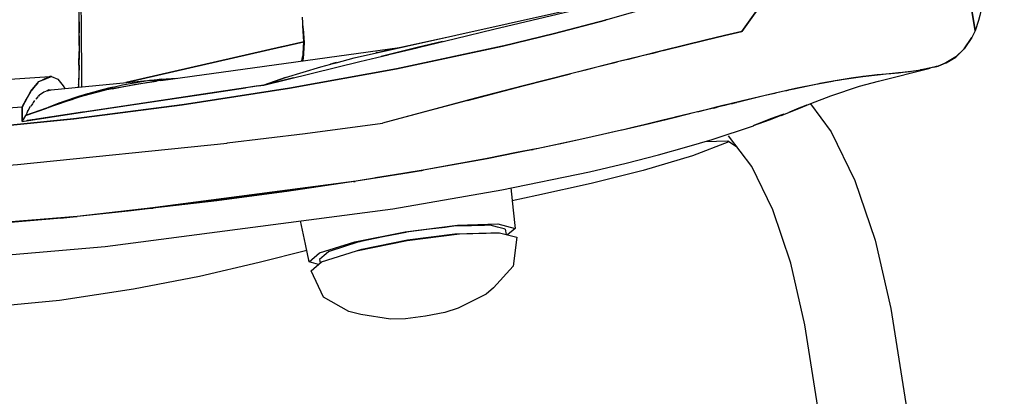
# Model space of a CAD drawing. Units: centimetres. Extents: x -80 to 53, y -72 to 82.
# Drawn here: x -36 to -24, y 42 to 47 of the extents above; entities that cross this region are included whole.
import ezdxf

# ---------------------------------------------------------------- set-up
doc = ezdxf.new("R2010")
doc.units = ezdxf.units.CM
doc.header["$MEASUREMENT"] = 0

msp = doc.modelspace()

# ---------------------------------------------------------------- linework, layer by layer
for points in [[(-34.955, 45.805), (-34.952, 45.837), (-34.947, 45.984), (-34.945, 46.253), (-34.946, 46.532), (-34.948, 46.959), (-34.949, 47.263), (-34.95, 47.578), (-34.95, 47.904), (-34.949, 48.323), (-34.947, 48.762), (-34.944, 49.268), (-34.94, 49.765), (-34.936, 50.289), (-34.931, 50.835), (-34.926, 51.47), (-34.921, 52.117), (-34.916, 52.745), (-34.908, 53.948), (-34.901, 55.455)], [(-24.774, 48.437), (-24.603, 47.315), (-24.604, 47.272), (-24.607, 47.158), (-24.613, 47.043), (-24.615, 47.018), (-24.626, 46.894), (-24.631, 46.851), (-24.644, 46.764), (-24.657, 46.688), (-24.672, 46.622), (-24.687, 46.564), (-24.727, 46.449)], [(-24.872, 47.326), (-24.727, 46.449), (-24.763, 46.372), (-24.851, 46.242), (-24.948, 46.151), (-25.061, 46.082), (-25.149, 46.046), (-25.15, 46.046)], [(-24.727, 46.449), (-24.872, 47.326)], [(-26.864, 47.162), (-26.873, 47.155), (-27.049, 47.11), (-27.215, 47.065), (-27.406, 47.011), (-27.62, 46.949), (-27.857, 46.879), (-28.379, 46.728), (-28.942, 46.571), (-29.526, 46.418), (-30.12, 46.274), (-31.327, 46.015), (-32.546, 45.792), (-33.774, 45.603), (-35.007, 45.443), (-37.482, 45.196), (-39.966, 45.028), (-42.453, 44.923), (-44.942, 44.869), (-47.431, 44.854)], [(-26.873, 47.155), (-26.934, 47.075), (-26.999, 46.987), (-27.125, 46.808), (-27.254, 46.626), (-27.387, 46.44), (-27.587, 46.393), (-27.805, 46.34), (-28.039, 46.283), (-28.285, 46.223), (-28.541, 46.159), (-28.805, 46.093), (-29.073, 46.025), (-29.344, 45.957), (-29.882, 45.819), (-30.425, 45.679), (-31.486, 45.396)], [(-28.284, 46.223), (-28.039, 46.283), (-27.805, 46.34), (-27.587, 46.393), (-27.387, 46.44), (-27.254, 46.626), (-27.125, 46.808), (-26.999, 46.986), (-26.874, 47.153)], [(-32.079, 46.067), (-32.055, 46.074), (-32.015, 46.084), (-31.809, 46.139), (-27.733, 47.051), (-28.104, 46.966), (-28.507, 46.873), (-28.868, 46.787)], [(-34.948, 46.551), (-34.95, 46.899)], [(-34.927, 46.754), (-34.925, 46.504), (-34.925, 46.504), (-34.925, 46.504), (-34.924, 46.291), (-34.924, 46.289), (-34.924, 46.288), (-34.922, 46.111), (-34.922, 46.111), (-34.922, 46.11), (-34.921, 45.963), (-34.921, 45.963), (-34.921, 45.962), (-34.922, 45.808)], [(-31.064, 46.262), (-30.654, 46.361), (-30.217, 46.466), (-29.782, 46.57), (-29.35, 46.673)], [(-49.992, 44.871), (-47.431, 44.855), (-47.431, 44.486), (-47.431, 44.486), (-47.431, 44.855), (-44.942, 44.869), (-42.453, 44.924), (-39.966, 45.028), (-37.482, 45.196), (-35.007, 45.443), (-33.774, 45.603), (-32.546, 45.792), (-31.327, 46.015), (-30.12, 46.274), (-29.526, 46.419), (-28.942, 46.571)], [(-34.948, 46.551), (-34.947, 46.551)], [(-34.947, 46.551), (-34.947, 46.551), (-34.947, 46.543)], [(-34.947, 46.551), (-34.947, 46.425)], [(-34.947, 46.543), (-34.947, 46.471)], [(-34.925, 46.504), (-34.925, 46.504)], [(-32.393, 46.474), (-32.401, 46.605)], [(-32.386, 46.323), (-32.395, 46.508)], [(-28.929, 46.574), (-28.936, 46.573), (-28.938, 46.572), (-28.942, 46.571), (-28.942, 46.571), (-28.942, 46.571), (-28.942, 46.571), (-28.943, 46.571), (-29.526, 46.419), (-29.526, 46.418), (-29.526, 46.418), (-29.526, 46.418), (-29.526, 46.418), (-30.12, 46.274), (-30.12, 46.274), (-30.12, 46.274), (-30.121, 46.274), (-31.326, 46.015), (-31.327, 46.015), (-31.327, 46.015)], [(-34.947, 46.471), (-34.947, 46.446), (-34.947, 46.425), (-34.947, 46.425), (-34.948, 46.425)], [(-34.947, 46.279), (-34.948, 46.425)], [(-32.394, 46.494), (-32.392, 46.445), (-32.392, 46.444), (-32.386, 46.323)], [(-32.393, 46.474), (-32.392, 46.474)], [(-32.392, 46.474), (-32.381, 46.309), (-32.381, 46.309), (-32.381, 46.309)], [(-32.385, 46.322), (-32.392, 46.474)], [(-34.947, 46.279), (-34.946, 46.279), (-34.946, 46.279), (-34.946, 46.27)], [(-34.946, 46.279), (-34.947, 46.211)], [(-32.386, 46.323), (-32.637, 46.265)], [(-32.637, 46.265), (-32.386, 46.323), (-32.386, 46.322), (-32.385, 46.322), (-32.381, 46.309)], [(-32.404, 46.104), (-32.397, 46.126), (-32.385, 46.322)], [(-32.381, 46.309), (-32.381, 46.309), (-32.393, 46.131), (-32.394, 46.117), (-32.394, 46.117), (-32.394, 46.117), (-32.398, 46.105)], [(-32.387, 46.31), (-32.397, 46.164)], [(-32.386, 46.322), (-32.386, 46.312), (-32.386, 46.31), (-32.387, 46.31), (-32.387, 46.31)], [(-32.386, 46.322), (-32.386, 46.323)], [(-32.386, 46.31), (-32.386, 46.323)], [(-32.386, 46.322), (-32.385, 46.322)], [(-32.381, 46.309), (-32.385, 46.322)], [(-31.549, 46.2), (-31.453, 46.223), (-30.754, 46.375)], [(-30.803, 46.325), (-31.091, 46.256)], [(-25.198, 46.033), (-25.15, 46.045), (-25.142, 46.048), (-25.062, 46.081), (-25.056, 46.084), (-24.949, 46.149), (-24.851, 46.241), (-24.764, 46.371)], [(-34.949, 46.057), (-34.947, 46.211)], [(-34.947, 46.225), (-34.946, 46.225), (-34.946, 46.216), (-34.947, 46.211), (-34.947, 46.211), (-34.947, 46.211)], [(-34.946, 46.27), (-34.946, 46.225)], [(-32.64, 46.265), (-34.416, 45.858)], [(-34.416, 45.858), (-32.64, 46.265)], [(-34.015, 45.882), (-31.295, 46.257)], [(-32.905, 45.819), (-32.839, 45.829), (-31.746, 46.097), (-31.423, 46.175)], [(-32.406, 46.104), (-32.396, 46.164)], [(-32.397, 46.155), (-32.396, 46.161), (-32.396, 46.164), (-32.397, 46.164)], [(-31.809, 46.139), (-31.557, 46.198)], [(-31.552, 46.2), (-31.555, 46.199), (-31.556, 46.199), (-31.56, 46.198), (-31.559, 46.198)], [(-31.423, 46.175), (-31.501, 46.156), (-31.4, 46.18), (-31.09, 46.255), (-31.064, 46.262)], [(-31.091, 46.256), (-31.501, 46.156)], [(-28.403, 46.191), (-28.541, 46.157), (-28.683, 46.121)], [(-28.285, 46.222), (-28.403, 46.191)], [(-34.948, 46.057), (-34.954, 45.834), (-34.957, 45.805)], [(-34.948, 46.05), (-34.953, 45.837)], [(-34.949, 46.057), (-34.948, 46.057), (-34.948, 46.056), (-34.948, 46.05)], [(-32.839, 45.829), (-32.839, 45.829), (-32.595, 45.916), (-32.19, 46.038), (-32.076, 46.068)], [(-32.406, 46.105), (-32.406, 46.105)], [(-32.397, 46.155), (-32.405, 46.104)], [(-32.405, 46.105), (-32.405, 46.104)], [(-32.398, 46.147), (-32.399, 46.126), (-32.404, 46.111)], [(-32.013, 46.085), (-32.041, 46.077), (-32.041, 46.077), (-32.05, 46.075), (-32.056, 46.073), (-32.06, 46.072), (-32.079, 46.067), (-32.077, 46.068)], [(-32.055, 46.074), (-32.077, 46.068)], [(-32.045, 46.076), (-32.055, 46.073)], [(-28.806, 46.092), (-28.807, 46.092), (-29.073, 46.024), (-29.173, 45.999), (-29.343, 45.957)], [(-28.683, 46.121), (-28.722, 46.112), (-28.805, 46.093)], [(-31.327, 46.015), (-31.327, 46.015), (-32.545, 45.792), (-32.546, 45.792), (-32.546, 45.792), (-32.547, 45.792), (-32.547, 45.792), (-33.772, 45.603), (-33.773, 45.603), (-33.774, 45.603), (-33.774, 45.603), (-33.775, 45.603), (-33.777, 45.603), (-35.006, 45.443), (-35.007, 45.443), (-35.007, 45.443), (-35.01, 45.443), (-37.47, 45.197)], [(-30.517, 45.654), (-29.882, 45.819), (-29.344, 45.957)], [(-29.343, 45.955), (-29.344, 45.955)], [(-25.463, 45.982), (-25.509, 45.976), (-25.706, 45.956), (-25.842, 45.943), (-26.007, 45.924), (-26.3, 45.88), (-26.525, 45.838), (-26.778, 45.786), (-26.795, 45.782), (-26.889, 45.762), (-27.121, 45.708), (-27.395, 45.643), (-27.604, 45.592), (-27.68, 45.574), (-27.909, 45.518), (-28.159, 45.456), (-28.287, 45.425), (-28.44, 45.388), (-28.753, 45.315)], [(-25.149, 46.046), (-25.229, 46.024), (-25.373, 45.996), (-25.427, 45.988), (-25.509, 45.977), (-25.6, 45.967), (-25.705, 45.957), (-25.833, 45.945), (-25.842, 45.944), (-26.006, 45.925), (-26.141, 45.907), (-26.3, 45.882), (-26.499, 45.845), (-26.525, 45.84), (-26.778, 45.788), (-26.859, 45.77), (-26.889, 45.763), (-27.122, 45.71), (-27.395, 45.645), (-27.425, 45.637), (-27.508, 45.617)], [(-26.941, 45.483), (-26.889, 45.502), (-26.602, 45.617), (-26.374, 45.707), (-26.048, 45.818), (-25.829, 45.875), (-25.241, 46.022)], [(-25.69, 45.958), (-25.694, 45.958), (-25.706, 45.957), (-25.706, 45.957), (-25.789, 45.949), (-25.821, 45.946), (-25.834, 45.944), (-25.84, 45.944), (-25.843, 45.944), (-25.843, 45.944), (-25.922, 45.935), (-25.925, 45.934), (-26.007, 45.925), (-26.007, 45.925), (-26.018, 45.923)], [(-25.525, 45.975), (-25.602, 45.966), (-25.69, 45.958)], [(-25.472, 45.982), (-25.473, 45.981), (-25.473, 45.981), (-25.475, 45.981), (-25.491, 45.979), (-25.51, 45.977), (-25.51, 45.977), (-25.525, 45.975)], [(-25.399, 45.992), (-25.429, 45.987), (-25.473, 45.981)], [(-25.374, 45.996), (-25.374, 45.996), (-25.399, 45.992)], [(-25.333, 46.004), (-25.374, 45.995)], [(-25.343, 46.002), (-25.344, 46.002), (-25.349, 46.001), (-25.353, 46), (-25.373, 45.996)], [(-25.168, 46.041), (-25.231, 46.024), (-25.344, 46.002)], [(-25.15, 46.045), (-25.17, 46.04)], [(-25.15, 46.046), (-25.15, 46.046), (-25.168, 46.041)], [(-25.149, 46.046), (-25.15, 46.046)], [(-40.625, 45.532), (-40.623, 45.536), (-40.623, 45.536), (-40.603, 45.553), (-40.568, 45.575), (-40.526, 45.587), (-40.524, 45.588), (-40.474, 45.578), (-40.47, 45.579), (-35.281, 45.928), (-35.264, 45.928), (-35.262, 45.926), (-35.262, 45.927), (-35.19, 45.895), (-35.129, 45.821), (-35.112, 45.789)], [(-35.596, 45.415), (-35.598, 45.576), (-35.598, 45.577), (-35.598, 45.578), (-35.499, 45.759), (-35.407, 45.868), (-35.262, 45.927)], [(-32.839, 45.829), (-35.53, 45.425)], [(-35.414, 45.861), (-35.42, 45.858), (-35.496, 45.763)], [(-35.441, 45.83), (-35.416, 45.858), (-35.42, 45.856), (-35.467, 45.797)], [(-35.416, 45.858), (-35.416, 45.858), (-35.414, 45.861), (-35.415, 45.861), (-35.415, 45.861)], [(-35.415, 45.861), (-35.409, 45.868), (-35.369, 45.884)], [(-35.35, 45.891), (-35.35, 45.891), (-35.354, 45.89), (-35.358, 45.888), (-35.368, 45.884), (-35.369, 45.884)], [(-35.281, 45.928), (-35.368, 45.884)], [(-35.281, 45.926), (-35.352, 45.89)], [(-35.345, 45.894), (-35.266, 45.926)], [(-35.265, 45.926), (-35.281, 45.926)], [(-35.276, 45.772), (-35.268, 45.774), (-34.011, 45.897), (-33.837, 45.907)], [(-35.265, 45.926), (-35.266, 45.926)], [(-35.266, 45.926), (-35.266, 45.926)], [(-35.263, 45.927), (-35.264, 45.926), (-35.265, 45.926)], [(-35.149, 45.845), (-35.142, 45.84), (-35.137, 45.83)], [(-35.139, 45.833), (-35.142, 45.838), (-35.146, 45.841)], [(-34.953, 45.837), (-34.954, 45.834), (-34.954, 45.834), (-34.955, 45.834), (-34.955, 45.834), (-34.955, 45.834), (-34.955, 45.832), (-34.955, 45.832), (-34.954, 45.832), (-34.954, 45.832), (-34.955, 45.812)], [(-34.955, 45.832), (-34.955, 45.834)], [(-34.067, 45.873), (-34.57, 45.787), (-34.302, 45.841), (-34.065, 45.873)], [(-34.081, 45.885), (-34.143, 45.881), (-34.454, 45.828), (-34.561, 45.803)], [(-34.017, 45.882), (-34.141, 45.88)], [(-34.083, 45.885), (-34.084, 45.885)], [(-34.011, 45.897), (-34.082, 45.885)], [(-34.069, 45.885), (-34.073, 45.886), (-34.075, 45.886), (-34.08, 45.885), (-34.082, 45.885), (-34.081, 45.885)], [(-34.01, 45.895), (-34.069, 45.885)], [(-34.017, 45.882), (-34.024, 45.88), (-34.025, 45.88), (-34.065, 45.873)], [(-33.875, 45.901), (-34.059, 45.887)], [(-34.024, 45.88), (-34.025, 45.88)], [(-34.015, 45.882), (-34.015, 45.882), (-34.017, 45.882)], [(-34.01, 45.895), (-33.86, 45.903)], [(-32.595, 45.916), (-32.595, 45.916), (-32.839, 45.829), (-32.839, 45.829)], [(-32.595, 45.916), (-32.839, 45.829)], [(-32.502, 45.911), (-32.839, 45.829)], [(-32.839, 45.829), (-32.839, 45.829)], [(-32.588, 45.918), (-32.594, 45.916), (-32.595, 45.916), (-32.595, 45.916)], [(-26.517, 45.84), (-26.521, 45.84), (-26.526, 45.839), (-26.526, 45.839), (-26.657, 45.812), (-26.66, 45.811)], [(-26.374, 45.867), (-26.5, 45.844)], [(-26.289, 45.882), (-26.291, 45.882), (-26.301, 45.881), (-26.301, 45.881), (-26.374, 45.867)], [(-26.018, 45.923), (-26.143, 45.906), (-26.289, 45.882)], [(-26.127, 45.908), (-26.159, 45.903)], [(-35.503, 45.753), (-35.504, 45.752), (-35.55, 45.669), (-35.6, 45.578), (-35.599, 45.578), (-35.599, 45.578)], [(-35.5, 45.758), (-35.504, 45.754), (-35.599, 45.578)], [(-35.598, 45.415), (-35.597, 45.415), (-34.908, 45.519), (-34.219, 45.623), (-33.529, 45.726), (-33.048, 45.798)], [(-34.852, 45.728), (-34.953, 45.7), (-35.133, 45.639), (-35.317, 45.566), (-35.318, 45.566), (-35.318, 45.566), (-35.558, 45.483)], [(-35.501, 45.758), (-35.501, 45.758), (-35.5, 45.758), (-35.503, 45.753), (-35.503, 45.753)], [(-35.501, 45.758), (-35.501, 45.758), (-35.497, 45.763)], [(-35.501, 45.758), (-35.501, 45.758)], [(-35.496, 45.763), (-35.497, 45.763)], [(-35.467, 45.797), (-35.477, 45.786), (-35.496, 45.763)], [(-33.048, 45.798), (-33.531, 45.725), (-34.214, 45.623), (-34.899, 45.52), (-34.91, 45.519), (-35.432, 45.44)], [(-35.402, 45.714), (-35.411, 45.703)], [(-35.402, 45.714), (-35.398, 45.718), (-35.351, 45.753), (-35.324, 45.76)], [(-35.308, 45.764), (-35.324, 45.76)], [(-33.145, 45.781), (-35.313, 45.456)], [(-35.293, 45.773), (-35.308, 45.764), (-35.285, 45.77), (-35.294, 45.772)], [(-35.293, 45.773), (-35.284, 45.77)], [(-35.285, 45.77), (-35.284, 45.77)], [(-35.276, 45.772), (-35.284, 45.77)], [(-34.884, 45.717), (-34.953, 45.698), (-35.133, 45.637), (-35.144, 45.633)], [(-34.894, 45.714), (-35.135, 45.636)], [(-35.133, 45.633), (-34.953, 45.69), (-34.794, 45.746)], [(-34.569, 45.787), (-34.572, 45.787), (-34.59, 45.784), (-34.607, 45.781), (-34.613, 45.78), (-34.613, 45.78), (-34.621, 45.778), (-34.951, 45.691), (-34.954, 45.69), (-34.954, 45.69), (-34.964, 45.687), (-34.965, 45.686), (-35.016, 45.669)], [(-34.955, 45.812), (-34.956, 45.805)], [(-34.877, 45.719), (-34.884, 45.717)], [(-34.859, 45.726), (-34.867, 45.723), (-34.877, 45.719)], [(-34.863, 45.723), (-34.864, 45.723)], [(-34.721, 45.764), (-34.796, 45.746), (-34.859, 45.726)], [(-34.555, 45.804), (-34.611, 45.794), (-34.727, 45.762)], [(-34.721, 45.764), (-34.727, 45.762)], [(-34.721, 45.764), (-34.722, 45.764), (-34.711, 45.766), (-34.698, 45.769)], [(-34.683, 45.772), (-34.684, 45.772), (-34.685, 45.772), (-34.698, 45.769)], [(-34.574, 45.798), (-34.611, 45.792), (-34.684, 45.772)], [(-34.585, 45.797), (-34.66, 45.778)], [(-34.579, 45.798), (-34.582, 45.797), (-34.579, 45.798), (-34.576, 45.798), (-34.575, 45.798), (-34.567, 45.801), (-34.561, 45.803)], [(-32.905, 45.819), (-33.145, 45.781), (-33.537, 45.722)], [(-29.879, 45.82), (-29.882, 45.82)], [(-29.882, 45.819), (-29.882, 45.819), (-29.882, 45.819), (-29.882, 45.819)], [(-26.86, 45.768), (-26.862, 45.768), (-26.869, 45.766), (-26.88, 45.764), (-26.889, 45.762), (-26.889, 45.762), (-27.008, 45.735), (-27.011, 45.734), (-27.122, 45.709), (-27.262, 45.675), (-27.264, 45.675), (-27.395, 45.644), (-27.395, 45.644), (-27.412, 45.639)], [(-26.858, 45.769), (-26.86, 45.768)], [(-26.66, 45.811), (-26.779, 45.787), (-26.779, 45.787), (-26.785, 45.786), (-26.795, 45.784), (-26.796, 45.784)], [(-35.548, 45.67), (-35.559, 45.65), (-35.576, 45.62)], [(-35.455, 45.654), (-35.473, 45.63), (-35.473, 45.63), (-35.481, 45.616), (-35.5, 45.59), (-35.5, 45.59)], [(-35.418, 45.694), (-35.443, 45.669), (-35.443, 45.669)], [(-35.418, 45.694), (-35.419, 45.694)], [(-35.411, 45.703), (-35.413, 45.702), (-35.418, 45.694)], [(-35.142, 45.633), (-35.142, 45.633), (-35.164, 45.627), (-35.166, 45.626), (-35.235, 45.598), (-35.301, 45.572)], [(-35.298, 45.573), (-35.165, 45.626)], [(-35.276, 45.58), (-35.135, 45.632), (-35.016, 45.669), (-35.264, 45.585)], [(-35.108, 45.645), (-35.107, 45.645), (-35.107, 45.646)], [(-35.105, 45.641), (-35.103, 45.639), (-35.105, 45.641)], [(-35.009, 45.671), (-35.014, 45.67), (-35.016, 45.669)], [(-30.512, 45.655), (-30.512, 45.656), (-30.531, 45.65), (-30.687, 45.608), (-30.688, 45.607), (-30.69, 45.607), (-30.961, 45.535), (-31.486, 45.396)], [(-27.504, 45.618), (-27.605, 45.594), (-27.665, 45.579)], [(-27.412, 45.639), (-27.425, 45.636), (-27.603, 45.592)], [(-27.504, 45.618), (-27.519, 45.615)], [(-27.504, 45.618), (-27.508, 45.617), (-27.493, 45.62), (-27.484, 45.622), (-27.449, 45.63)], [(-26.853, 45.517), (-26.738, 45.563), (-26.645, 45.6)], [(-26.645, 45.6), (-26.65, 45.599), (-26.657, 45.596)], [(-26.606, 45.615), (-26.368, 45.296), (-26.098, 44.741), (-25.867, 44.058), (-25.69, 43.281), (-19.42, 3.568)], [(-35.599, 45.578), (-40.74, 45.209)], [(-27.658, 45.581), (-27.68, 45.575), (-27.796, 45.547), (-27.909, 45.519), (-28.15, 45.461), (-28.16, 45.458), (-28.441, 45.39), (-28.754, 45.316), (-28.76, 45.315), (-28.978, 45.265), (-29.215, 45.212), (-29.726, 45.103), (-29.957, 45.057), (-30.293, 44.991), (-31.001, 44.862), (-31.183, 44.831), (-31.787, 44.733), (-32.58, 44.615), (-33.375, 44.51), (-34.971, 44.329), (-37.432, 44.121)], [(-35.599, 45.578), (-35.597, 45.415)], [(-35.599, 45.577), (-35.599, 45.578)], [(-35.599, 45.577), (-35.599, 45.577), (-35.599, 45.577), (-35.599, 45.577), (-35.599, 45.577), (-35.599, 45.576), (-35.598, 45.496), (-35.598, 45.495), (-35.597, 45.415)], [(-35.318, 45.566), (-35.318, 45.566), (-35.318, 45.566), (-35.319, 45.566), (-35.558, 45.483)], [(-35.558, 45.483), (-35.317, 45.566)], [(-35.537, 45.526), (-35.557, 45.483), (-35.558, 45.483)], [(-35.537, 45.526), (-35.529, 45.54), (-35.501, 45.589)], [(-35.301, 45.572), (-35.317, 45.566)], [(-35.276, 45.58), (-35.298, 45.573), (-35.299, 45.573), (-35.301, 45.572), (-35.302, 45.571)], [(-27.869, 45.528), (-27.884, 45.524), (-27.888, 45.523), (-27.892, 45.522), (-27.909, 45.518), (-27.909, 45.518), (-28.142, 45.461), (-28.15, 45.459), (-28.15, 45.459), (-28.15, 45.459), (-28.151, 45.459), (-28.157, 45.458), (-28.16, 45.457), (-28.16, 45.457), (-28.172, 45.455), (-28.174, 45.455), (-28.175, 45.454), (-28.175, 45.454), (-28.175, 45.454)], [(-27.708, 45.567), (-27.797, 45.545), (-27.884, 45.524)], [(-27.708, 45.567), (-27.68, 45.574), (-27.68, 45.574), (-27.663, 45.579), (-27.665, 45.579)], [(-27.658, 45.581), (-27.665, 45.579)], [(-27.256, 45.366), (-27.062, 45.437), (-26.908, 45.496)], [(-26.92, 45.492), (-27.063, 45.443), (-27.063, 45.443), (-27.215, 45.382), (-27.242, 45.371), (-27.244, 45.37)], [(-26.92, 45.492), (-27.061, 45.438), (-27.215, 45.382)], [(-26.929, 45.488), (-26.938, 45.486)], [(-26.908, 45.496), (-26.917, 45.493), (-26.92, 45.492)], [(-26.657, 45.596), (-26.737, 45.566), (-26.737, 45.566), (-26.819, 45.532), (-26.846, 45.52), (-26.853, 45.517)], [(-26.657, 45.596), (-26.736, 45.564), (-26.819, 45.532)], [(-41.946, 44.548), (-40.641, 44.594), (-40.639, 44.611), (-38.143, 44.737), (-35.651, 44.921), (-35.651, 44.923), (-33.259, 45.167), (-33.257, 45.169), (-32.37, 45.278), (-31.486, 45.396)], [(-35.558, 45.483), (-35.558, 45.483), (-35.558, 45.482), (-35.558, 45.482), (-35.596, 45.416), (-35.596, 45.415), (-35.596, 45.415), (-35.597, 45.415), (-35.598, 45.415)], [(-35.598, 45.415), (-35.597, 45.415)], [(-35.314, 45.456), (-35.336, 45.452), (-35.54, 45.423), (-35.549, 45.422)], [(-33.259, 45.167), (-33.257, 45.169), (-32.37, 45.278), (-31.486, 45.396)], [(-28.423, 45.395), (-28.423, 45.394), (-28.423, 45.395), (-28.441, 45.389), (-28.441, 45.389), (-28.598, 45.352), (-28.6, 45.352), (-28.754, 45.316), (-28.754, 45.316), (-28.757, 45.315), (-28.76, 45.314), (-28.877, 45.287), (-28.879, 45.287), (-28.978, 45.264), (-28.978, 45.264), (-29.097, 45.238), (-29.097, 45.238), (-29.215, 45.211), (-29.215, 45.211), (-29.473, 45.156), (-29.474, 45.156), (-29.726, 45.103), (-29.726, 45.103), (-29.73, 45.102), (-29.735, 45.101), (-29.786, 45.09), (-29.767, 45.093)], [(-28.441, 45.388), (-28.754, 45.315), (-28.759, 45.313), (-28.978, 45.263), (-29.215, 45.21), (-29.726, 45.102), (-29.734, 45.1)], [(-28.16, 45.458), (-28.288, 45.427), (-28.441, 45.39), (-28.754, 45.316)], [(-28.183, 45.452), (-28.27, 45.43)], [(-47.431, 43.396), (-47.431, 43.394), (-43.543, 43.417), (-38.893, 43.621), (-34.65, 43.985), (-31.368, 44.418), (-30.124, 44.634), (-29.126, 44.84), (-28.708, 44.938), (-28.339, 45.033), (-28.014, 45.123), (-27.728, 45.208), (-27.256, 45.365), (-27.25, 45.368)], [(-32.37, 45.278), (-32.37, 45.278), (-32.37, 45.278)], [(-28.76, 45.315), (-28.979, 45.265), (-29.215, 45.212), (-29.727, 45.103), (-29.735, 45.102), (-29.957, 45.058), (-30.293, 44.991)], [(-28.76, 45.313), (-28.978, 45.263), (-29.214, 45.21), (-29.726, 45.102), (-29.734, 45.1), (-29.786, 45.09)], [(-27.249, 45.368), (-27.25, 45.368)], [(-33.26, 45.167), (-33.26, 45.167), (-33.259, 45.167)], [(-27.535, 45.181), (-27.952, 45.021), (-28.512, 44.853), (-29.107, 44.705), (-29.726, 44.567), (-30.007, 44.507)], [(-27.438, 45.116), (-27.549, 45.19), (-27.806, 45.18)], [(-20.408, 3.431), (-26.671, 43.093), (-26.83, 43.796), (-27.036, 44.404), (-27.276, 44.898), (-27.539, 45.251)], [(-29.767, 45.093), (-29.957, 45.055), (-30.293, 44.989), (-31.001, 44.86), (-31.182, 44.829), (-31.787, 44.731), (-32.579, 44.613), (-33.375, 44.508), (-34.106, 44.425)], [(-30.223, 45.003), (-30.235, 45.001), (-30.237, 45), (-30.293, 44.99), (-30.293, 44.99), (-30.647, 44.925), (-30.65, 44.925), (-31.001, 44.861), (-31.001, 44.861), (-31.053, 44.852), (-31.022, 44.856)], [(-30.223, 45.003), (-30.293, 44.989), (-31.001, 44.86), (-31.053, 44.852)], [(-30.223, 45.003), (-30.253, 44.997)], [(-51.319, 43.417), (-47.431, 43.396), (-47.431, 43.396), (-47.431, 43.394), (-43.543, 43.417), (-38.892, 43.62), (-34.65, 43.985), (-31.368, 44.418), (-30.124, 44.634), (-29.126, 44.84)], [(-31.001, 44.862), (-31.787, 44.733), (-34.081, 44.43)], [(-31.068, 44.851), (-31.183, 44.832), (-31.567, 44.769), (-31.183, 44.832), (-31.183, 44.832), (-31.183, 44.832), (-31.068, 44.851)], [(-29.126, 44.842), (-29.126, 44.842)], [(-29.126, 44.841), (-29.126, 44.841)], [(-31.954, 44.709), (-33.96, 44.444)], [(-31.806, 44.73), (-31.807, 44.73), (-31.954, 44.709), (-32.577, 44.623), (-32.587, 44.621)], [(-31.615, 44.759), (-31.643, 44.755), (-31.668, 44.751), (-31.787, 44.732), (-31.787, 44.732), (-31.818, 44.727), (-31.797, 44.729)], [(-31.615, 44.759), (-31.787, 44.731), (-31.818, 44.727)], [(-32.587, 44.621), (-33.373, 44.517), (-33.373, 44.517), (-33.399, 44.514), (-33.96, 44.444)], [(-30.022, 44.655), (-29.996, 44.401), (-29.975, 44.194), (-30.06, 44.12)], [(-47.431, 44.486), (-47.431, 43.83), (-47.431, 43.828), (-43.853, 43.855), (-41.797, 43.904), (-39.744, 43.984), (-38.072, 44.076), (-37.432, 44.119), (-34.971, 44.329), (-38.072, 44.078)], [(-34.103, 44.425), (-34.353, 44.393), (-34.971, 44.328), (-35.161, 44.312)], [(-34.156, 44.42), (-34.353, 44.394), (-34.892, 44.338)], [(-34.208, 44.414), (-34.717, 44.356)], [(-34.16, 44.42), (-34.108, 44.425), (-34.103, 44.425), (-34.106, 44.425)], [(-33.96, 44.444), (-33.978, 44.442), (-34.081, 44.43)], [(-35.032, 44.324), (-35.045, 44.323), (-35.575, 44.279), (-37.421, 44.126), (-37.437, 44.125), (-37.916, 44.089)], [(-35.575, 44.279), (-37.916, 44.089)], [(-34.892, 44.338), (-34.971, 44.328), (-34.971, 44.328), (-35.161, 44.312), (-35.016, 44.324)], [(-32.216, 43.782), (-32.322, 43.81), (-32.366, 44.013), (-32.422, 44.279)], [(-32.322, 43.81), (-32.204, 43.913), (-31.803, 44.039), (-31.227, 44.156), (-30.63, 44.231), (-30.171, 44.245), (-29.975, 44.194)], [(-30.25, 44.142), (-30.151, 44.144), (-29.954, 44.092), (-29.997, 43.761), (-30.22, 43.516), (-30.303, 43.444), (-30.624, 43.284), (-30.776, 43.235), (-30.995, 43.191), (-31.223, 43.162), (-31.397, 43.157), (-31.733, 43.21), (-31.872, 43.246), (-32.159, 43.407), (-32.301, 43.709), (-32.183, 43.811), (-31.782, 43.938), (-31.722, 43.956)], [(-30.086, 44.184), (-30.101, 44.188), (-30.176, 44.207), (-30.26, 44.229), (-30.263, 44.23), (-30.325, 44.228), (-30.473, 44.223), (-30.675, 44.217), (-30.677, 44.217), (-30.773, 44.205), (-30.95, 44.183), (-31.216, 44.149), (-31.221, 44.148), (-31.302, 44.132), (-31.479, 44.096), (-31.736, 44.044), (-31.744, 44.042), (-31.778, 44.031), (-31.92, 43.986), (-32.097, 43.93), (-32.101, 43.928), (-32.102, 43.927), (-32.152, 43.883), (-32.204, 43.838)], [(-31.782, 43.938), (-31.206, 44.055), (-30.609, 44.13), (-30.151, 44.144)], [(-31.722, 43.956), (-31.202, 44.062), (-30.663, 44.13), (-30.25, 44.142)], [(-30.086, 44.184), (-30.077, 44.125)], [(-32.35, 43.94), (-32.893, 43.803), (-33.575, 43.646), (-34.328, 43.499), (-35.172, 43.369), (-36.208, 43.271), (-37.626, 43.193), (-39.449, 43.133), (-41.675, 43.092), (-44.296, 43.071), (-47.303, 43.073), (-50.31, 43.071), (-52.931, 43.092), (-55.156, 43.133), (-56.98, 43.193), (-58.398, 43.271), (-59.433, 43.369), (-60.278, 43.499), (-61.03, 43.646), (-61.713, 43.803), (-62.359, 43.966), (-62.582, 44.024)], [(-32.204, 43.838), (-32.206, 43.836)], [(-32.206, 43.836), (-32.203, 43.835)], [(-32.204, 43.838), (-32.198, 43.799)]]:
    msp.add_lwpolyline(points)
msp.add_open_spline([(-35.597, 45.415), (-35.597, 45.415), (-35.597, 45.415), (-35.597, 45.415), (-35.597, 45.415), (-35.597, 45.415), (-35.597, 45.415), (-35.597, 45.415), (-35.597, 45.415), (-35.597, 45.415)], degree=3, knots=[0, 0, 0, 0, 1, 1, 1, 2, 2, 2, 3, 3, 3, 3])

doc.saveas('drawing.dxf')
